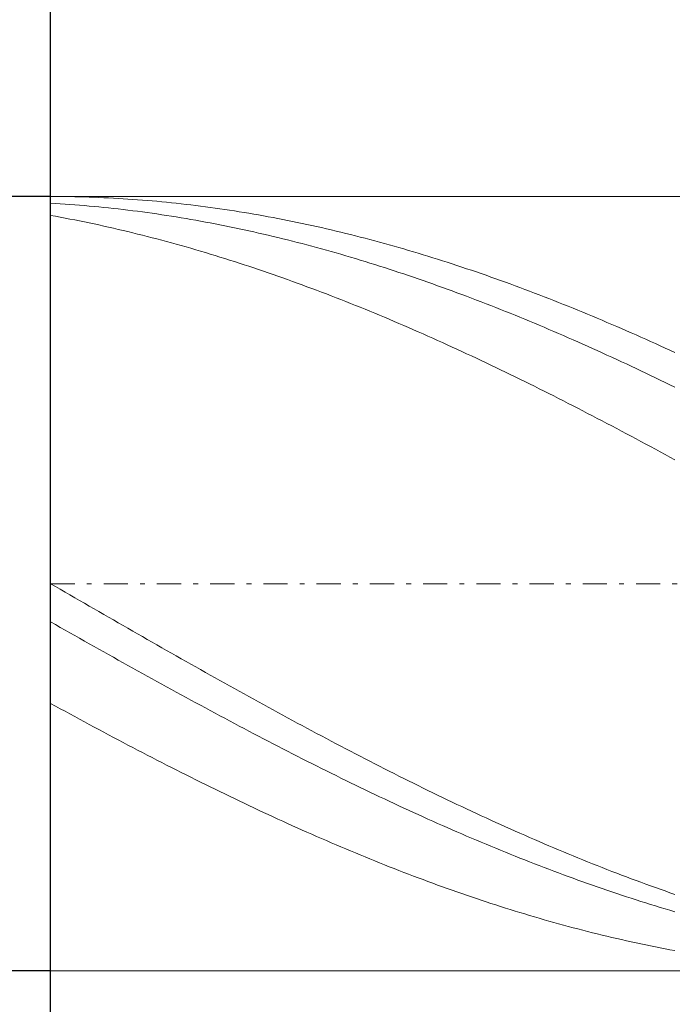
# Model space of a CAD drawing. Units: millimetres. Extents: x -135 to 143, y -100 to 100.
# Drawn here: x -41 to -28, y -2 to 18 of the extents above; entities that cross this region are included whole.
import ezdxf

# ---------------------------------------------------------------- set-up
doc = ezdxf.new("R2010")
doc.units = ezdxf.units.MM
doc.header["$MEASUREMENT"] = 0
doc.linetypes.add('DASHDOT', pattern=[1, 0.5, -0.25, 0, -0.25])
doc.layers.get('0').update_dxf_attribs({"lineweight": 0})
doc.layers.add('Bemassung', color=7, linetype='Continuous', lineweight=0)
doc.layers.add('Geo', color=7, linetype='Continuous', lineweight=0)
doc.styles.get("Standard").update_dxf_attribs({"font": 'Arial'})
doc.dimstyles.new('BEM-ISBE', dxfattribs={"dimtxt": 2.5, "dimasz": 2.5, "dimexe": 1.25, "dimexo": 0.625, "dimtad": 1, "dimdec": 3, "dimzin": 0, "dimdsep": 46, "dimtxsty": 'Standard', "dimblk": 'VDDIM_DEFAULT', "dimcen": 0.09, "dimadec": 3, "dimazin": 0, "dimtol": 1, "dimtm": 1e-09, "dimtfac": 0.5, "dimtdec": 3, "dimtmove": 0, "dimatfit": 3, "dimfxl": 1, "dimtolj": 1, "dimtzin": 0, "dimarcsym": 0})

# ---------------------------------------------------------------- blocks, each defined once
blk = doc.blocks.new('VDDIM_DEFAULT')
at = {"linetype": 'Continuous'}
blk.add_hatch(color=0, dxfattribs=at).paths.add_polyline_path([(0, 0), (-1, -0.1665), (-1, 0.1665)], flags=0)
at = {"color": 0, "linetype": 'Continuous'}
blk.add_lwpolyline([(0, 0), (-1, -0.1665), (-1, 0.1665), (0, 0)], dxfattribs=at)
blk = doc.blocks.new('*D5')
at = {"layer": 'Bemassung', "color": 0, "lineweight": -2}
for p, q in [((-40.677, -13.625), (-40.677, 36.375)), ((1.323, -1.225), (1.323, -13.625)), ((1.323, -11.625), (-40.677, -11.625))]:
    blk.add_line(p, q, dxfattribs=at)
at = {"layer": 'Bemassung', "color": 0}
for p in [(1.323, -1.225), (-40.677, -13.625)]:
    blk.add_point(p, dxfattribs=at)
at = {"layer": 'Bemassung', "color": 0, "lineweight": -2, "xscale": 2.5, "yscale": 2.5, "zscale": 2.5, "rotation": 180}
blk.add_blockref('VDDIM_DEFAULT', (-40.677, -11.625), dxfattribs=at)
at = {"layer": 'Bemassung', "color": 0, "lineweight": -2, "xscale": 2.5, "yscale": 2.5, "zscale": 2.5}
blk.add_blockref('VDDIM_DEFAULT', (1.323, -11.625), dxfattribs=at)
at = {"layer": 'Bemassung', "color": 0, "insert": (-19.677, -10.959), "char_height": 2.5, "attachment_point": 8}
blk.add_mtext('42', dxfattribs=at)
blk = doc.blocks.new('*D6')
at = {"layer": 'Bemassung', "color": 0, "lineweight": -2}
for p, q in [((-40.677, -13.625), (-40.677, 36.375)), ((52.323, 13.375), (52.323, 36.375)), ((52.323, 34.375), (-40.677, 34.375))]:
    blk.add_line(p, q, dxfattribs=at)
at = {"layer": 'Bemassung', "color": 0}
for p in [(52.323, 13.375), (-40.677, -13.625)]:
    blk.add_point(p, dxfattribs=at)
at = {"layer": 'Bemassung', "color": 0, "lineweight": -2, "xscale": 2.5, "yscale": 2.5, "zscale": 2.5, "rotation": 180}
blk.add_blockref('VDDIM_DEFAULT', (-40.677, 34.375), dxfattribs=at)
at = {"layer": 'Bemassung', "color": 0, "lineweight": -2, "xscale": 2.5, "yscale": 2.5, "zscale": 2.5}
blk.add_blockref('VDDIM_DEFAULT', (52.323, 34.375), dxfattribs=at)
at = {"layer": 'Bemassung', "color": 0, "insert": (5.823, 35.041), "char_height": 2.5, "attachment_point": 8}
blk.add_mtext('93', dxfattribs=at)
blk = doc.blocks.new('*D8')
at = {"layer": 'Bemassung', "color": 0, "lineweight": -2}
for p, q in [((-40.677, 14.375), (-40.677, 23.862)), ((11.323, 13.975), (11.323, 23.862)), ((-40.677, 21.862), (11.323, 21.862))]:
    blk.add_line(p, q, dxfattribs=at)
at = {"layer": 'Bemassung', "color": 0}
for p in [(-40.677, 14.375), (11.323, 13.975)]:
    blk.add_point(p, dxfattribs=at)
at = {"layer": 'Bemassung', "color": 0, "lineweight": -2, "xscale": 2.5, "yscale": 2.5, "zscale": 2.5, "rotation": 180}
blk.add_blockref('VDDIM_DEFAULT', (-40.677, 21.862), dxfattribs=at)
at = {"layer": 'Bemassung', "color": 0, "lineweight": -2, "xscale": 2.5, "yscale": 2.5, "zscale": 2.5}
blk.add_blockref('VDDIM_DEFAULT', (11.323, 21.862), dxfattribs=at)
at = {"layer": 'Bemassung', "color": 0, "insert": (-14.677, 22.529), "char_height": 2.5, "attachment_point": 8}
blk.add_mtext('52', dxfattribs=at)
blk = doc.blocks.new('*D3')
at = {"layer": 'Bemassung', "color": 0, "lineweight": -2}
for p, q in [((-40.677, 14.375), (-52.677, 14.375)), ((-50.677, -1.625), (-50.677, 14.375)), ((-40.677, -1.625), (-52.677, -1.625))]:
    blk.add_line(p, q, dxfattribs=at)
at = {"layer": 'Bemassung', "color": 0}
for p in [(-40.677, 14.375), (-40.677, -1.625)]:
    blk.add_point(p, dxfattribs=at)
at = {"layer": 'Bemassung', "color": 0, "lineweight": -2, "xscale": 2.5, "yscale": 2.5, "zscale": 2.5}
for p, rotation in [((-50.677, 14.375), 90), ((-50.677, -1.625), 270)]:
    blk.add_blockref('VDDIM_DEFAULT', p, dxfattribs=dict(at, rotation=rotation))
at = {"layer": 'Bemassung', "color": 0, "insert": (-51.344, 6.375), "char_height": 2.5, "attachment_point": 8, "rotation": 90}
blk.add_mtext('Ø16', dxfattribs=at)

msp = doc.modelspace()

# ---------------------------------------------------------------- linework, layer by layer
at = {"layer": 'Geo'}
for p, q in [((-40.6769, 6.3747), (-40.6769, 14.3747)), ((-40.6769, 14.3747), (1.3231, 14.3747)), ((-40.6769, 14.3747), (-40.5769, 14.3745)), ((-40.6769, 14.3747), (-40.6769, -1.6253)), ((-40.5769, 14.3745), (-40.4769, 14.3738)), ((-40.4769, 14.3738), (-40.3769, 14.3728)), ((-40.3769, 14.3728), (-40.2769, 14.3713)), ((-40.2769, 14.3713), (-40.1769, 14.3695)), ((-40.1769, 14.3695), (-40.0769, 14.3672)), ((-40.0769, 14.3672), (-39.9769, 14.3645)), ((-39.9769, 14.3645), (-39.8769, 14.3613)), ((-39.8769, 14.3613), (-39.7769, 14.3578)), ((-39.7769, 14.3578), (-39.6769, 14.3539)), ((-39.6769, 14.3539), (-39.5769, 14.3495)), ((-39.5769, 14.3495), (-39.4769, 14.3447)), ((-39.4769, 14.3447), (-39.3769, 14.3395)), ((-39.3769, 14.3395), (-39.2769, 14.3339)), ((-39.2769, 14.3339), (-39.1769, 14.3278)), ((-39.1769, 14.3278), (-39.0769, 14.3214)), ((-39.0769, 14.3214), (-38.9769, 14.3145)), ((-38.9769, 14.3145), (-38.8769, 14.3073)), ((-38.8769, 14.3073), (-38.7769, 14.2996)), ((-38.7769, 14.2996), (-38.6769, 14.2915)), ((-38.6769, 14.2915), (-38.5769, 14.283)), ((-38.5769, 14.283), (-38.4769, 14.2741)), ((-38.4769, 14.2741), (-38.3769, 14.2647)), ((-38.3769, 14.2647), (-38.2769, 14.255)), ((-38.2769, 14.255), (-38.1769, 14.2448)), ((-38.1769, 14.2448), (-38.0769, 14.2343)), ((-40.6769, 14.2358), (-40.5769, 14.2299)), ((-40.5769, 14.2299), (-40.4769, 14.2236)), ((-40.4769, 14.2236), (-40.3769, 14.2169)), ((-40.3769, 14.2169), (-40.2769, 14.2097)), ((-40.2769, 14.2097), (-40.1769, 14.2022)), ((-40.1769, 14.2022), (-40.0769, 14.1943)), ((-40.0769, 14.1943), (-39.9769, 14.1859)), ((-39.9769, 14.1859), (-39.8769, 14.1772)), ((-39.8769, 14.1772), (-39.7769, 14.168)), ((-39.7769, 14.168), (-39.6769, 14.1585)), ((-39.6769, 14.1585), (-39.5769, 14.1485)), ((-39.5769, 14.1485), (-39.4769, 14.1382)), ((-39.4769, 14.1382), (-39.3769, 14.1274)), ((-39.3769, 14.1274), (-39.2769, 14.1162)), ((-39.2769, 14.1162), (-39.1769, 14.1046)), ((-39.1769, 14.1046), (-39.0769, 14.0926)), ((-39.0769, 14.0926), (-38.9769, 14.0803)), ((-38.9769, 14.0803), (-38.8769, 14.0675)), ((-38.8769, 14.0675), (-38.7769, 14.0543)), ((-38.7769, 14.0543), (-38.6769, 14.0407)), ((-38.6769, 14.0407), (-38.5769, 14.0267)), ((-38.0769, 14.2343), (-37.9769, 14.2233)), ((-37.9769, 14.2233), (-37.8769, 14.2119)), ((-37.8769, 14.2119), (-37.7769, 14.2001)), ((-37.7769, 14.2001), (-37.6769, 14.1879)), ((-37.6769, 14.1879), (-37.5769, 14.1753)), ((-37.5769, 14.1753), (-37.4769, 14.1623)), ((-37.4769, 14.1623), (-37.3769, 14.1489)), ((-37.3769, 14.1489), (-37.2769, 14.135)), ((-37.2769, 14.135), (-37.1769, 14.1208)), ((-37.1769, 14.1208), (-37.0769, 14.1062)), ((-37.0769, 14.1062), (-36.9769, 14.0912)), ((-36.9769, 14.0912), (-36.8769, 14.0757)), ((-36.8769, 14.0757), (-36.7769, 14.0599)), ((-36.7769, 14.0599), (-36.6769, 14.0436)), ((-36.6769, 14.0436), (-36.5769, 14.027)), ((-40.6769, 13.9831), (-40.5769, 13.9651)), ((-40.5769, 13.9651), (-40.4769, 13.9467)), ((-40.4769, 13.9467), (-40.3769, 13.9278)), ((-40.3769, 13.9278), (-40.2769, 13.9086)), ((-40.2769, 13.9086), (-40.1769, 13.889)), ((-40.1769, 13.889), (-40.0769, 13.869)), ((-40.0769, 13.869), (-39.9769, 13.8486)), ((-39.9769, 13.8486), (-39.8769, 13.8278)), ((-38.5769, 14.0267), (-38.4769, 14.0123)), ((-38.4769, 14.0123), (-38.3769, 13.9975)), ((-38.3769, 13.9975), (-38.2769, 13.9824)), ((-38.2769, 13.9824), (-38.1769, 13.9668)), ((-38.1769, 13.9668), (-38.0769, 13.9508)), ((-38.0769, 13.9508), (-37.9769, 13.9344)), ((-37.9769, 13.9344), (-37.8769, 13.9177)), ((-37.8769, 13.9177), (-37.7769, 13.9005)), ((-37.7769, 13.9005), (-37.6769, 13.883)), ((-37.6769, 13.883), (-37.5769, 13.8651)), ((-37.5769, 13.8651), (-37.4769, 13.8467)), ((-37.4769, 13.8467), (-37.3769, 13.828)), ((-36.5769, 14.027), (-36.4769, 14.01)), ((-36.4769, 14.01), (-36.3769, 13.9925)), ((-36.3769, 13.9925), (-36.2769, 13.9747)), ((-36.2769, 13.9747), (-36.1769, 13.9565)), ((-36.1769, 13.9565), (-36.0769, 13.9379)), ((-36.0769, 13.9379), (-35.9769, 13.9189)), ((-35.9769, 13.9189), (-35.8769, 13.8995)), ((-35.8769, 13.8995), (-35.7769, 13.8797)), ((-35.7769, 13.8797), (-35.6769, 13.8595)), ((-35.6769, 13.8595), (-35.5769, 13.8389)), ((-35.5769, 13.8389), (-35.4769, 13.8179)), ((-39.8769, 13.8278), (-39.7769, 13.8066)), ((-39.7769, 13.8066), (-39.6769, 13.7851)), ((-39.6769, 13.7851), (-39.5769, 13.7631)), ((-39.5769, 13.7631), (-39.4769, 13.7408)), ((-39.4769, 13.7408), (-39.3769, 13.7181)), ((-39.3769, 13.7181), (-39.2769, 13.695)), ((-39.2769, 13.695), (-39.1769, 13.6715)), ((-39.1769, 13.6715), (-39.0769, 13.6476)), ((-39.0769, 13.6476), (-38.9769, 13.6234)), ((-37.3769, 13.828), (-37.2769, 13.8089)), ((-37.2769, 13.8089), (-37.1769, 13.7894)), ((-37.1769, 13.7894), (-37.0769, 13.7695)), ((-37.0769, 13.7695), (-36.9769, 13.7493)), ((-36.9769, 13.7493), (-36.8769, 13.7286)), ((-36.8769, 13.7286), (-36.7769, 13.7076)), ((-36.7769, 13.7076), (-36.6769, 13.6862)), ((-36.6769, 13.6862), (-36.5769, 13.6644)), ((-36.5769, 13.6644), (-36.4769, 13.6422)), ((-36.4769, 13.6422), (-36.3769, 13.6197)), ((-35.4769, 13.8179), (-35.3769, 13.7966)), ((-35.3769, 13.7966), (-35.2769, 13.7748)), ((-35.2769, 13.7748), (-35.1769, 13.7527)), ((-35.1769, 13.7527), (-35.0769, 13.7302)), ((-35.0769, 13.7302), (-34.9769, 13.7073)), ((-34.9769, 13.7073), (-34.8769, 13.684)), ((-34.8769, 13.684), (-34.7769, 13.6604)), ((-34.7769, 13.6604), (-34.6769, 13.6363)), ((-34.6769, 13.6363), (-34.5769, 13.6119)), ((-38.9769, 13.6234), (-38.8769, 13.5988)), ((-38.8769, 13.5988), (-38.7769, 13.5738)), ((-38.7769, 13.5738), (-38.6769, 13.5484)), ((-38.6769, 13.5484), (-38.5769, 13.5227)), ((-38.5769, 13.5227), (-38.4769, 13.4966)), ((-38.4769, 13.4966), (-38.3769, 13.4701)), ((-38.3769, 13.4701), (-38.2769, 13.4432)), ((-38.2769, 13.4432), (-38.1769, 13.416)), ((-36.3769, 13.6197), (-36.2769, 13.5968)), ((-36.2769, 13.5968), (-36.1769, 13.5735)), ((-36.1769, 13.5735), (-36.0769, 13.5498)), ((-36.0769, 13.5498), (-35.9769, 13.5257)), ((-35.9769, 13.5257), (-35.8769, 13.5013)), ((-35.8769, 13.5013), (-35.7769, 13.4765)), ((-35.7769, 13.4765), (-35.6769, 13.4513)), ((-35.6769, 13.4513), (-35.5769, 13.4258)), ((-35.5769, 13.4258), (-35.4769, 13.3999)), ((-34.5769, 13.6119), (-34.4769, 13.5871)), ((-34.4769, 13.5871), (-34.3769, 13.5619)), ((-34.3769, 13.5619), (-34.2769, 13.5364)), ((-34.2769, 13.5364), (-34.1769, 13.5105)), ((-34.1769, 13.5105), (-34.0769, 13.4842)), ((-34.0769, 13.4842), (-33.9769, 13.4575)), ((-33.9769, 13.4575), (-33.8769, 13.4305)), ((-33.8769, 13.4305), (-33.7769, 13.4031)), ((-38.1769, 13.416), (-38.0769, 13.3884)), ((-38.0769, 13.3884), (-37.9769, 13.3605)), ((-37.9769, 13.3605), (-37.8769, 13.3322)), ((-37.8769, 13.3322), (-37.7769, 13.3035)), ((-37.7769, 13.3035), (-37.6769, 13.2744)), ((-37.6769, 13.2744), (-37.5769, 13.245)), ((-37.5769, 13.245), (-37.4769, 13.2153)), ((-35.4769, 13.3999), (-35.3769, 13.3736)), ((-35.3769, 13.3736), (-35.2769, 13.347)), ((-35.2769, 13.347), (-35.1769, 13.32)), ((-35.1769, 13.32), (-35.0769, 13.2927)), ((-35.0769, 13.2927), (-34.9769, 13.2649)), ((-34.9769, 13.2649), (-34.8769, 13.2369)), ((-34.8769, 13.2369), (-34.7769, 13.2084)), ((-33.7769, 13.4031), (-33.6769, 13.3754)), ((-33.6769, 13.3754), (-33.5769, 13.3472)), ((-33.5769, 13.3472), (-33.4769, 13.3188)), ((-33.4769, 13.3188), (-33.3769, 13.2899)), ((-33.3769, 13.2899), (-33.2769, 13.2607)), ((-33.2769, 13.2607), (-33.1769, 13.2311)), ((-33.1769, 13.2311), (-33.0769, 13.2012)), ((-37.4769, 13.2153), (-37.3769, 13.1852)), ((-37.3769, 13.1852), (-37.2769, 13.1547)), ((-37.2769, 13.1547), (-37.1769, 13.1239)), ((-37.1769, 13.1239), (-37.0769, 13.0927)), ((-37.0769, 13.0927), (-36.9769, 13.0612)), ((-36.9769, 13.0612), (-36.8769, 13.0293)), ((-36.8769, 13.0293), (-36.7769, 12.9971)), ((-34.7769, 13.2084), (-34.6769, 13.1796)), ((-34.6769, 13.1796), (-34.5769, 13.1505)), ((-34.5769, 13.1505), (-34.4769, 13.121)), ((-34.4769, 13.121), (-34.3769, 13.0912)), ((-34.3769, 13.0912), (-34.2769, 13.061)), ((-34.2769, 13.061), (-34.1769, 13.0304)), ((-34.1769, 13.0304), (-34.0769, 12.9995)), ((-33.0769, 13.2012), (-32.9769, 13.1709)), ((-32.9769, 13.1709), (-32.8769, 13.1403)), ((-32.8769, 13.1403), (-32.7769, 13.1093)), ((-32.7769, 13.1093), (-32.6769, 13.078)), ((-32.6769, 13.078), (-32.5769, 13.0463)), ((-32.5769, 13.0463), (-32.4769, 13.0142)), ((-36.7769, 12.9971), (-36.6769, 12.9645)), ((-36.6769, 12.9645), (-36.5769, 12.9316)), ((-36.5769, 12.9316), (-36.4769, 12.8984)), ((-36.4769, 12.8984), (-36.3769, 12.8648)), ((-36.3769, 12.8648), (-36.2769, 12.8309)), ((-36.2769, 12.8309), (-36.1769, 12.7966)), ((-34.0769, 12.9995), (-33.9769, 12.9683)), ((-33.9769, 12.9683), (-33.8769, 12.9367)), ((-33.8769, 12.9367), (-33.7769, 12.9048)), ((-33.7769, 12.9048), (-33.6769, 12.8725)), ((-33.6769, 12.8725), (-33.5769, 12.8399)), ((-33.5769, 12.8399), (-33.4769, 12.807)), ((-32.4769, 13.0142), (-32.3769, 12.9819)), ((-32.3769, 12.9819), (-32.2769, 12.9491)), ((-32.2769, 12.9491), (-32.1769, 12.9161)), ((-32.1769, 12.9161), (-32.0769, 12.8827)), ((-32.0769, 12.8827), (-31.9769, 12.8489)), ((-31.9769, 12.8489), (-31.8769, 12.8148)), ((-31.8769, 12.8148), (-31.7769, 12.7804)), ((-36.1769, 12.7966), (-36.0769, 12.762)), ((-36.0769, 12.762), (-35.9769, 12.7271)), ((-35.9769, 12.7271), (-35.8769, 12.6918)), ((-35.8769, 12.6918), (-35.7769, 12.6562)), ((-35.7769, 12.6562), (-35.6769, 12.6203)), ((-35.6769, 12.6203), (-35.5769, 12.5841)), ((-33.4769, 12.807), (-33.3769, 12.7737)), ((-33.3769, 12.7737), (-33.2769, 12.7401)), ((-33.2769, 12.7401), (-33.1769, 12.7062)), ((-33.1769, 12.7062), (-33.0769, 12.6719)), ((-33.0769, 12.6719), (-32.9769, 12.6373)), ((-32.9769, 12.6373), (-32.8769, 12.6024)), ((-31.7769, 12.7804), (-31.6769, 12.7457)), ((-31.6769, 12.7457), (-31.5769, 12.7106)), ((-31.5769, 12.7106), (-31.4769, 12.6752)), ((-31.4769, 12.6752), (-31.3769, 12.6394)), ((-31.3769, 12.6394), (-31.2769, 12.6034)), ((-35.5769, 12.5841), (-35.4769, 12.5475)), ((-35.4769, 12.5475), (-35.3769, 12.5106)), ((-35.3769, 12.5106), (-35.2769, 12.4734)), ((-35.2769, 12.4734), (-35.1769, 12.4359)), ((-35.1769, 12.4359), (-35.0769, 12.3981)), ((-32.8769, 12.6024), (-32.7769, 12.5671)), ((-32.7769, 12.5671), (-32.6769, 12.5316)), ((-32.6769, 12.5316), (-32.5769, 12.4957)), ((-32.5769, 12.4957), (-32.4769, 12.4595)), ((-32.4769, 12.4595), (-32.3769, 12.4229)), ((-32.3769, 12.4229), (-32.2769, 12.3861)), ((-31.2769, 12.6034), (-31.1769, 12.567)), ((-31.1769, 12.567), (-31.0769, 12.5303)), ((-31.0769, 12.5303), (-30.9769, 12.4932)), ((-30.9769, 12.4932), (-30.8769, 12.4559)), ((-30.8769, 12.4559), (-30.7769, 12.4182)), ((-30.7769, 12.4182), (-30.6769, 12.3802)), ((-35.0769, 12.3981), (-34.9769, 12.3599)), ((-34.9769, 12.3599), (-34.8769, 12.3214)), ((-34.8769, 12.3214), (-34.7769, 12.2827)), ((-34.7769, 12.2827), (-34.6769, 12.2436)), ((-34.6769, 12.2436), (-34.5769, 12.2042)), ((-32.2769, 12.3861), (-32.1769, 12.3489)), ((-32.1769, 12.3489), (-32.0769, 12.3115)), ((-32.0769, 12.3115), (-31.9769, 12.2737)), ((-31.9769, 12.2737), (-31.8769, 12.2356)), ((-31.8769, 12.2356), (-31.7769, 12.1972)), ((-30.6769, 12.3802), (-30.5769, 12.3419)), ((-30.5769, 12.3419), (-30.4769, 12.3033)), ((-30.4769, 12.3033), (-30.3769, 12.2644)), ((-30.3769, 12.2644), (-30.2769, 12.2252)), ((-30.2769, 12.2252), (-30.1769, 12.1856)), ((-34.5769, 12.2042), (-34.4769, 12.1645)), ((-34.4769, 12.1645), (-34.3769, 12.1245)), ((-34.3769, 12.1245), (-34.2769, 12.0842)), ((-34.2769, 12.0842), (-34.1769, 12.0436)), ((-34.1769, 12.0436), (-34.0769, 12.0027)), ((-34.0769, 12.0027), (-33.9769, 11.9616)), ((-31.7769, 12.1972), (-31.6769, 12.1585)), ((-31.6769, 12.1585), (-31.5769, 12.1196)), ((-31.5769, 12.1196), (-31.4769, 12.0803)), ((-31.4769, 12.0803), (-31.3769, 12.0407)), ((-31.3769, 12.0407), (-31.2769, 12.0008)), ((-30.1769, 12.1856), (-30.0769, 12.1458)), ((-30.0769, 12.1458), (-29.9769, 12.1057)), ((-29.9769, 12.1057), (-29.8769, 12.0652)), ((-29.8769, 12.0652), (-29.7769, 12.0245)), ((-29.7769, 12.0245), (-29.6769, 11.9835)), ((-33.9769, 11.9616), (-33.8769, 11.9201)), ((-33.8769, 11.9201), (-33.7769, 11.8783)), ((-33.7769, 11.8783), (-33.6769, 11.8363)), ((-33.6769, 11.8363), (-33.5769, 11.794)), ((-31.2769, 12.0008), (-31.1769, 11.9606)), ((-31.1769, 11.9606), (-31.0769, 11.9202)), ((-31.0769, 11.9202), (-30.9769, 11.8794)), ((-30.9769, 11.8794), (-30.8769, 11.8384)), ((-30.8769, 11.8384), (-30.7769, 11.797)), ((-29.6769, 11.9835), (-29.5769, 11.9422)), ((-29.5769, 11.9422), (-29.4769, 11.9006)), ((-29.4769, 11.9006), (-29.3769, 11.8587)), ((-29.3769, 11.8587), (-29.2769, 11.8165)), ((-29.2769, 11.8165), (-29.1769, 11.774)), ((-33.5769, 11.794), (-33.4769, 11.7514)), ((-33.4769, 11.7514), (-33.3769, 11.7085)), ((-33.3769, 11.7085), (-33.2769, 11.6653)), ((-33.2769, 11.6653), (-33.1769, 11.6219)), ((-33.1769, 11.6219), (-33.0769, 11.5781)), ((-30.7769, 11.797), (-30.6769, 11.7554)), ((-30.6769, 11.7554), (-30.5769, 11.7135)), ((-30.5769, 11.7135), (-30.4769, 11.6714)), ((-30.4769, 11.6714), (-30.3769, 11.6289)), ((-30.3769, 11.6289), (-30.2769, 11.5862)), ((-29.1769, 11.774), (-29.0769, 11.7313)), ((-29.0769, 11.7313), (-28.9769, 11.6883)), ((-28.9769, 11.6883), (-28.8769, 11.645)), ((-28.8769, 11.645), (-28.7769, 11.6014)), ((-28.7769, 11.6014), (-28.6769, 11.5575)), ((-33.0769, 11.5781), (-32.9769, 11.5341)), ((-32.9769, 11.5341), (-32.8769, 11.4899)), ((-32.8769, 11.4899), (-32.7769, 11.4454)), ((-32.7769, 11.4454), (-32.6769, 11.4006)), ((-32.6769, 11.4006), (-32.5769, 11.3555)), ((-30.2769, 11.5862), (-30.1769, 11.5432)), ((-30.1769, 11.5432), (-30.0769, 11.5)), ((-30.0769, 11.5), (-29.9769, 11.4564)), ((-29.9769, 11.4564), (-29.8769, 11.4127)), ((-29.8769, 11.4127), (-29.7769, 11.3686)), ((-28.6769, 11.5575), (-28.5769, 11.5134)), ((-28.5769, 11.5134), (-28.4769, 11.4691)), ((-28.4769, 11.4691), (-28.3769, 11.4244)), ((-28.3769, 11.4244), (-28.2769, 11.3795)), ((-32.5769, 11.3555), (-32.4769, 11.3102)), ((-32.4769, 11.3102), (-32.3769, 11.2647)), ((-32.3769, 11.2647), (-32.2769, 11.2188)), ((-32.2769, 11.2188), (-32.1769, 11.1728)), ((-29.7769, 11.3686), (-29.6769, 11.3243)), ((-29.6769, 11.3243), (-29.5769, 11.2797)), ((-29.5769, 11.2797), (-29.4769, 11.2349)), ((-29.4769, 11.2349), (-29.3769, 11.1898)), ((-29.3769, 11.1898), (-29.2769, 11.1445)), ((-28.2769, 11.3795), (-28.1769, 11.3343)), ((-28.1769, 11.3343), (-28.0769, 11.2889)), ((-28.0769, 11.2889), (-27.9769, 11.2432)), ((-27.9769, 11.2432), (-27.8769, 11.1973)), ((-27.8769, 11.1973), (-27.7769, 11.1511)), ((-32.1769, 11.1728), (-32.0769, 11.1264)), ((-32.0769, 11.1264), (-31.9769, 11.0799)), ((-31.9769, 11.0799), (-31.8769, 11.0331)), ((-31.8769, 11.0331), (-31.7769, 10.986)), ((-31.7769, 10.986), (-31.6769, 10.9387)), ((-29.2769, 11.1445), (-29.1769, 11.0989)), ((-29.1769, 11.0989), (-29.0769, 11.0531)), ((-29.0769, 11.0531), (-28.9769, 11.007)), ((-28.9769, 11.007), (-28.8769, 10.9607)), ((-31.6769, 10.9387), (-31.5769, 10.8912)), ((-31.5769, 10.8912), (-31.4769, 10.8434)), ((-31.4769, 10.8434), (-31.3769, 10.7954)), ((-31.3769, 10.7954), (-31.2769, 10.7472)), ((-28.8769, 10.9607), (-28.7769, 10.9142)), ((-28.7769, 10.9142), (-28.6769, 10.8674)), ((-28.6769, 10.8674), (-28.5769, 10.8204)), ((-28.5769, 10.8204), (-28.4769, 10.7731)), ((-31.2769, 10.7472), (-31.1769, 10.6987)), ((-31.1769, 10.6987), (-31.0769, 10.65)), ((-31.0769, 10.65), (-30.9769, 10.6011)), ((-30.9769, 10.6011), (-30.8769, 10.552)), ((-28.4769, 10.7731), (-28.3769, 10.7257)), ((-28.3769, 10.7257), (-28.2769, 10.678)), ((-28.2769, 10.678), (-28.1769, 10.63)), ((-28.1769, 10.63), (-28.0769, 10.5819)), ((-28.0769, 10.5819), (-27.9769, 10.5335)), ((-30.8769, 10.552), (-30.7769, 10.5026)), ((-30.7769, 10.5026), (-30.6769, 10.4531)), ((-30.6769, 10.4531), (-30.5769, 10.4033)), ((-30.5769, 10.4033), (-30.4769, 10.3533)), ((-27.9769, 10.5335), (-27.8769, 10.4849)), ((-27.8769, 10.4849), (-27.7769, 10.4361)), ((-30.4769, 10.3533), (-30.3769, 10.3031)), ((-30.3769, 10.3031), (-30.2769, 10.2527)), ((-30.2769, 10.2527), (-30.1769, 10.2021)), ((-30.1769, 10.2021), (-30.0769, 10.1513)), ((-30.0769, 10.1513), (-29.9769, 10.1003)), ((-29.9769, 10.1003), (-29.8769, 10.0491)), ((-29.8769, 10.0491), (-29.7769, 9.9977)), ((-29.7769, 9.9977), (-29.6769, 9.9462)), ((-29.6769, 9.9462), (-29.5769, 9.8944)), ((-29.5769, 9.8944), (-29.4769, 9.8425)), ((-29.4769, 9.8425), (-29.3769, 9.7904)), ((-29.3769, 9.7904), (-29.2769, 9.7381)), ((-29.2769, 9.7381), (-29.1769, 9.6856)), ((-29.1769, 9.6856), (-29.0769, 9.633)), ((-29.0769, 9.633), (-28.9769, 9.5801)), ((-28.9769, 9.5801), (-28.8769, 9.5272)), ((-28.8769, 9.5272), (-28.7769, 9.474)), ((-28.7769, 9.474), (-28.6769, 9.4207)), ((-28.6769, 9.4207), (-28.5769, 9.3672)), ((-28.5769, 9.3672), (-28.4769, 9.3136)), ((-28.4769, 9.3136), (-28.3769, 9.2598)), ((-28.3769, 9.2598), (-28.2769, 9.2059)), ((-28.2769, 9.2059), (-28.1769, 9.1519)), ((-28.1769, 9.1519), (-28.0769, 9.0976)), ((-28.0769, 9.0976), (-27.9769, 9.0433)), ((-27.9769, 9.0433), (-27.8769, 8.9888)), ((-27.8769, 8.9888), (-27.7769, 8.9341)), ((-40.6769, 6.3747), (-40.5769, 6.3169)), ((-40.6769, 6.3747), (-40.6769, -1.6253)), ((-40.5769, 6.3169), (-40.4769, 6.2592)), ((-40.4769, 6.2592), (-40.3769, 6.2015)), ((-40.3769, 6.2015), (-40.2769, 6.1438)), ((-40.2769, 6.1438), (-40.1769, 6.0861)), ((-40.1769, 6.0861), (-40.0769, 6.0284)), ((-40.0769, 6.0284), (-39.9769, 5.9707)), ((-39.9769, 5.9707), (-39.8769, 5.9131)), ((-39.8769, 5.9131), (-39.7769, 5.8554)), ((-39.7769, 5.8554), (-39.6769, 5.7978)), ((-39.6769, 5.7978), (-39.5769, 5.7403)), ((-39.5769, 5.7403), (-39.4769, 5.6827)), ((-40.6769, 5.5868), (-40.5769, 5.5301)), ((-40.5769, 5.5301), (-40.4769, 5.4734)), ((-39.4769, 5.6827), (-39.3769, 5.6252)), ((-39.3769, 5.6252), (-39.2769, 5.5678)), ((-39.2769, 5.5678), (-39.1769, 5.5103)), ((-39.1769, 5.5103), (-39.0769, 5.453)), ((-40.4769, 5.4734), (-40.3769, 5.4168)), ((-40.3769, 5.4168), (-40.2769, 5.3603)), ((-40.2769, 5.3603), (-40.1769, 5.3037)), ((-40.1769, 5.3037), (-40.0769, 5.2473)), ((-39.0769, 5.453), (-38.9769, 5.3956)), ((-38.9769, 5.3956), (-38.8769, 5.3384)), ((-38.8769, 5.3384), (-38.7769, 5.2811)), ((-40.0769, 5.2473), (-39.9769, 5.1909)), ((-39.9769, 5.1909), (-39.8769, 5.1345)), ((-39.8769, 5.1345), (-39.7769, 5.0783)), ((-38.7769, 5.2811), (-38.6769, 5.224)), ((-38.6769, 5.224), (-38.5769, 5.1669)), ((-38.5769, 5.1669), (-38.4769, 5.1098)), ((-38.4769, 5.1098), (-38.3769, 5.0529)), ((-39.7769, 5.0783), (-39.6769, 5.022)), ((-39.6769, 5.022), (-39.5769, 4.9659)), ((-39.5769, 4.9659), (-39.4769, 4.9098)), ((-39.4769, 4.9098), (-39.3769, 4.8539)), ((-38.3769, 5.0529), (-38.2769, 4.996)), ((-38.2769, 4.996), (-38.1769, 4.9391)), ((-38.1769, 4.9391), (-38.0769, 4.8824)), ((-38.0769, 4.8824), (-37.9769, 4.8257)), ((-39.3769, 4.8539), (-39.2769, 4.7979)), ((-39.2769, 4.7979), (-39.1769, 4.7421)), ((-39.1769, 4.7421), (-39.0769, 4.6864)), ((-39.0769, 4.6864), (-38.9769, 4.6307)), ((-37.9769, 4.8257), (-37.8769, 4.7691)), ((-37.8769, 4.7691), (-37.7769, 4.7126)), ((-37.7769, 4.7126), (-37.6769, 4.6561)), ((-38.9769, 4.6307), (-38.8769, 4.5752)), ((-38.8769, 4.5752), (-38.7769, 4.5197)), ((-38.7769, 4.5197), (-38.6769, 4.4643)), ((-37.6769, 4.6561), (-37.5769, 4.5998)), ((-37.5769, 4.5998), (-37.4769, 4.5435)), ((-37.4769, 4.5435), (-37.3769, 4.4874)), ((-37.3769, 4.4874), (-37.2769, 4.4313)), ((-38.6769, 4.4643), (-38.5769, 4.409)), ((-38.5769, 4.409), (-38.4769, 4.3539)), ((-38.4769, 4.3539), (-38.3769, 4.2988)), ((-38.3769, 4.2988), (-38.2769, 4.2438)), ((-37.2769, 4.4313), (-37.1769, 4.3754)), ((-37.1769, 4.3754), (-37.0769, 4.3195)), ((-37.0769, 4.3195), (-36.9769, 4.2638)), ((-38.2769, 4.2438), (-38.1769, 4.189)), ((-38.1769, 4.189), (-38.0769, 4.1343)), ((-38.0769, 4.1343), (-37.9769, 4.0796)), ((-37.9769, 4.0796), (-37.8769, 4.0251)), ((-36.9769, 4.2638), (-36.8769, 4.2081)), ((-36.8769, 4.2081), (-36.7769, 4.1526)), ((-36.7769, 4.1526), (-36.6769, 4.0972)), ((-36.6769, 4.0972), (-36.5769, 4.0419)), ((-40.6769, 3.9025), (-40.5769, 3.8477)), ((-37.8769, 4.0251), (-37.7769, 3.9708)), ((-37.7769, 3.9708), (-37.6769, 3.9165)), ((-37.6769, 3.9165), (-37.5769, 3.8624)), ((-36.5769, 4.0419), (-36.4769, 3.9868)), ((-36.4769, 3.9868), (-36.3769, 3.9317)), ((-36.3769, 3.9317), (-36.2769, 3.8768)), ((-36.2769, 3.8768), (-36.1769, 3.822)), ((-40.5769, 3.8477), (-40.4769, 3.793)), ((-40.4769, 3.793), (-40.3769, 3.7384)), ((-40.3769, 3.7384), (-40.2769, 3.684)), ((-40.2769, 3.684), (-40.1769, 3.6297)), ((-37.5769, 3.8624), (-37.4769, 3.8084)), ((-37.4769, 3.8084), (-37.3769, 3.7545)), ((-37.3769, 3.7545), (-37.2769, 3.7008)), ((-37.2769, 3.7008), (-37.1769, 3.6472)), ((-36.1769, 3.822), (-36.0769, 3.7674)), ((-36.0769, 3.7674), (-35.9769, 3.7129)), ((-35.9769, 3.7129), (-35.8769, 3.6585)), ((-40.1769, 3.6297), (-40.0769, 3.5755)), ((-40.0769, 3.5755), (-39.9769, 3.5215)), ((-39.9769, 3.5215), (-39.8769, 3.4676)), ((-39.8769, 3.4676), (-39.7769, 3.4139)), ((-37.1769, 3.6472), (-37.0769, 3.5938)), ((-37.0769, 3.5938), (-36.9769, 3.5405)), ((-36.9769, 3.5405), (-36.8769, 3.4874)), ((-36.8769, 3.4874), (-36.7769, 3.4344)), ((-35.8769, 3.6585), (-35.7769, 3.6043)), ((-35.7769, 3.6043), (-35.6769, 3.5502)), ((-35.6769, 3.5502), (-35.5769, 3.4962)), ((-35.5769, 3.4962), (-35.4769, 3.4424)), ((-39.7769, 3.4139), (-39.6769, 3.3604)), ((-39.6769, 3.3604), (-39.5769, 3.307)), ((-39.5769, 3.307), (-39.4769, 3.2537)), ((-36.7769, 3.4344), (-36.6769, 3.3815)), ((-36.6769, 3.3815), (-36.5769, 3.3288)), ((-36.5769, 3.3288), (-36.4769, 3.2763)), ((-36.4769, 3.2763), (-36.3769, 3.2239)), ((-35.4769, 3.4424), (-35.3769, 3.3888)), ((-35.3769, 3.3888), (-35.2769, 3.3353)), ((-35.2769, 3.3353), (-35.1769, 3.282)), ((-35.1769, 3.282), (-35.0769, 3.2288)), ((-39.4769, 3.2537), (-39.3769, 3.2006)), ((-39.3769, 3.2006), (-39.2769, 3.1477)), ((-39.2769, 3.1477), (-39.1769, 3.095)), ((-39.1769, 3.095), (-39.0769, 3.0424)), ((-36.3769, 3.2239), (-36.2769, 3.1717)), ((-36.2769, 3.1717), (-36.1769, 3.1197)), ((-36.1769, 3.1197), (-36.0769, 3.0678)), ((-36.0769, 3.0678), (-35.9769, 3.0161)), ((-35.0769, 3.2288), (-34.9769, 3.1758)), ((-34.9769, 3.1758), (-34.8769, 3.123)), ((-34.8769, 3.123), (-34.7769, 3.0703)), ((-34.7769, 3.0703), (-34.6769, 3.0178)), ((-39.0769, 3.0424), (-38.9769, 2.99)), ((-38.9769, 2.99), (-38.8769, 2.9378)), ((-38.8769, 2.9378), (-38.7769, 2.8857)), ((-38.7769, 2.8857), (-38.6769, 2.8339)), ((-35.9769, 3.0161), (-35.8769, 2.9646)), ((-35.8769, 2.9646), (-35.7769, 2.9133)), ((-35.7769, 2.9133), (-35.6769, 2.8621)), ((-35.6769, 2.8621), (-35.5769, 2.8111)), ((-34.6769, 3.0178), (-34.5769, 2.9655)), ((-34.5769, 2.9655), (-34.4769, 2.9134)), ((-34.4769, 2.9134), (-34.3769, 2.8614)), ((-34.3769, 2.8614), (-34.2769, 2.8096)), ((-38.6769, 2.8339), (-38.5769, 2.7822)), ((-38.5769, 2.7822), (-38.4769, 2.7307)), ((-38.4769, 2.7307), (-38.3769, 2.6794)), ((-38.3769, 2.6794), (-38.2769, 2.6283)), ((-35.5769, 2.8111), (-35.4769, 2.7603)), ((-35.4769, 2.7603), (-35.3769, 2.7097)), ((-35.3769, 2.7097), (-35.2769, 2.6593)), ((-35.2769, 2.6593), (-35.1769, 2.6091)), ((-34.2769, 2.8096), (-34.1769, 2.758)), ((-34.1769, 2.758), (-34.0769, 2.7066)), ((-34.0769, 2.7066), (-33.9769, 2.6554)), ((-33.9769, 2.6554), (-33.8769, 2.6044)), ((-38.2769, 2.6283), (-38.1769, 2.5774)), ((-38.1769, 2.5774), (-38.0769, 2.5267)), ((-38.0769, 2.5267), (-37.9769, 2.4761)), ((-37.9769, 2.4761), (-37.8769, 2.4258)), ((-35.1769, 2.6091), (-35.0769, 2.5591)), ((-35.0769, 2.5591), (-34.9769, 2.5092)), ((-34.9769, 2.5092), (-34.8769, 2.4596)), ((-34.8769, 2.4596), (-34.7769, 2.4102)), ((-33.8769, 2.6044), (-33.7769, 2.5536)), ((-33.7769, 2.5536), (-33.6769, 2.5029)), ((-33.6769, 2.5029), (-33.5769, 2.4525)), ((-33.5769, 2.4525), (-33.4769, 2.4023)), ((-37.8769, 2.4258), (-37.7769, 2.3757)), ((-37.7769, 2.3757), (-37.6769, 2.3258)), ((-37.6769, 2.3258), (-37.5769, 2.2761)), ((-37.5769, 2.2761), (-37.4769, 2.2267)), ((-34.7769, 2.4102), (-34.6769, 2.361)), ((-34.6769, 2.361), (-34.5769, 2.312)), ((-34.5769, 2.312), (-34.4769, 2.2632)), ((-34.4769, 2.2632), (-34.3769, 2.2146)), ((-33.4769, 2.4023), (-33.3769, 2.3523)), ((-33.3769, 2.3523), (-33.2769, 2.3025)), ((-33.2769, 2.3025), (-33.1769, 2.2529)), ((-33.1769, 2.2529), (-33.0769, 2.2035)), ((-37.4769, 2.2267), (-37.3769, 2.1774)), ((-37.3769, 2.1774), (-37.2769, 2.1284)), ((-37.2769, 2.1284), (-37.1769, 2.0795)), ((-37.1769, 2.0795), (-37.0769, 2.0309)), ((-34.3769, 2.2146), (-34.2769, 2.1662)), ((-34.2769, 2.1662), (-34.1769, 2.1181)), ((-34.1769, 2.1181), (-34.0769, 2.0702)), ((-34.0769, 2.0702), (-33.9769, 2.0225)), ((-33.0769, 2.2035), (-32.9769, 2.1544)), ((-32.9769, 2.1544), (-32.8769, 2.1054)), ((-32.8769, 2.1054), (-32.7769, 2.0567)), ((-32.7769, 2.0567), (-32.6769, 2.0082)), ((-37.0769, 2.0309), (-36.9769, 1.9826)), ((-36.9769, 1.9826), (-36.8769, 1.9344)), ((-36.8769, 1.9344), (-36.7769, 1.8865)), ((-36.7769, 1.8865), (-36.6769, 1.8388)), ((-36.6769, 1.8388), (-36.5769, 1.7914)), ((-33.9769, 2.0225), (-33.8769, 1.975)), ((-33.8769, 1.975), (-33.7769, 1.9278)), ((-33.7769, 1.9278), (-33.6769, 1.8807)), ((-33.6769, 1.8807), (-33.5769, 1.834)), ((-33.5769, 1.834), (-33.4769, 1.7874)), ((-32.6769, 2.0082), (-32.5769, 1.96)), ((-32.5769, 1.96), (-32.4769, 1.9119)), ((-32.4769, 1.9119), (-32.3769, 1.8641)), ((-32.3769, 1.8641), (-32.2769, 1.8166)), ((-36.5769, 1.7914), (-36.4769, 1.7442)), ((-36.4769, 1.7442), (-36.3769, 1.6972)), ((-36.3769, 1.6972), (-36.2769, 1.6505)), ((-36.2769, 1.6505), (-36.1769, 1.6041)), ((-33.4769, 1.7874), (-33.3769, 1.7411)), ((-33.3769, 1.7411), (-33.2769, 1.6951)), ((-33.2769, 1.6951), (-33.1769, 1.6492)), ((-33.1769, 1.6492), (-33.0769, 1.6037)), ((-32.2769, 1.8166), (-32.1769, 1.7692)), ((-32.1769, 1.7692), (-32.0769, 1.7222)), ((-32.0769, 1.7222), (-31.9769, 1.6753)), ((-31.9769, 1.6753), (-31.8769, 1.6287)), ((-31.8769, 1.6287), (-31.7769, 1.5824)), ((-36.1769, 1.6041), (-36.0769, 1.5578)), ((-36.0769, 1.5578), (-35.9769, 1.5119)), ((-35.9769, 1.5119), (-35.8769, 1.4661)), ((-35.8769, 1.4661), (-35.7769, 1.4207)), ((-33.0769, 1.6037), (-32.9769, 1.5584)), ((-32.9769, 1.5584), (-32.8769, 1.5133)), ((-32.8769, 1.5133), (-32.7769, 1.4685)), ((-32.7769, 1.4685), (-32.6769, 1.4239)), ((-32.6769, 1.4239), (-32.5769, 1.3796)), ((-31.7769, 1.5824), (-31.6769, 1.5362)), ((-31.6769, 1.5362), (-31.5769, 1.4904)), ((-31.5769, 1.4904), (-31.4769, 1.4448)), ((-31.4769, 1.4448), (-31.3769, 1.3995)), ((-35.7769, 1.4207), (-35.6769, 1.3755)), ((-35.6769, 1.3755), (-35.5769, 1.3305)), ((-35.5769, 1.3305), (-35.4769, 1.2859)), ((-35.4769, 1.2859), (-35.3769, 1.2414)), ((-35.3769, 1.2414), (-35.2769, 1.1973)), ((-32.5769, 1.3796), (-32.4769, 1.3356)), ((-32.4769, 1.3356), (-32.3769, 1.2918)), ((-32.3769, 1.2918), (-32.2769, 1.2483)), ((-32.2769, 1.2483), (-32.1769, 1.205)), ((-31.3769, 1.3995), (-31.2769, 1.3544)), ((-31.2769, 1.3544), (-31.1769, 1.3096)), ((-31.1769, 1.3096), (-31.0769, 1.265)), ((-31.0769, 1.265), (-30.9769, 1.2207)), ((-30.9769, 1.2207), (-30.8769, 1.1767)), ((-35.2769, 1.1973), (-35.1769, 1.1534)), ((-35.1769, 1.1534), (-35.0769, 1.1098)), ((-35.0769, 1.1098), (-34.9769, 1.0665)), ((-34.9769, 1.0665), (-34.8769, 1.0234)), ((-34.8769, 1.0234), (-34.7769, 0.9806)), ((-32.1769, 1.205), (-32.0769, 1.162)), ((-32.0769, 1.162), (-31.9769, 1.1193)), ((-31.9769, 1.1193), (-31.8769, 1.0769)), ((-31.8769, 1.0769), (-31.7769, 1.0347)), ((-31.7769, 1.0347), (-31.6769, 0.9928)), ((-30.8769, 1.1767), (-30.7769, 1.1329)), ((-30.7769, 1.1329), (-30.6769, 1.0895)), ((-30.6769, 1.0895), (-30.5769, 1.0463)), ((-30.5769, 1.0463), (-30.4769, 1.0033)), ((-34.7769, 0.9806), (-34.6769, 0.9381)), ((-34.6769, 0.9381), (-34.5769, 0.8959)), ((-34.5769, 0.8959), (-34.4769, 0.854)), ((-34.4769, 0.854), (-34.3769, 0.8124)), ((-31.6769, 0.9928), (-31.5769, 0.9512)), ((-31.5769, 0.9512), (-31.4769, 0.9099)), ((-31.4769, 0.9099), (-31.3769, 0.8689)), ((-31.3769, 0.8689), (-31.2769, 0.8281)), ((-31.2769, 0.8281), (-31.1769, 0.7877)), ((-30.4769, 1.0033), (-30.3769, 0.9607)), ((-30.3769, 0.9607), (-30.2769, 0.9183)), ((-30.2769, 0.9183), (-30.1769, 0.8762)), ((-30.1769, 0.8762), (-30.0769, 0.8344)), ((-30.0769, 0.8344), (-29.9769, 0.7929)), ((-34.3769, 0.8124), (-34.2769, 0.771)), ((-34.2769, 0.771), (-34.1769, 0.7299)), ((-34.1769, 0.7299), (-34.0769, 0.6892)), ((-34.0769, 0.6892), (-33.9769, 0.6487)), ((-33.9769, 0.6487), (-33.8769, 0.6085)), ((-31.1769, 0.7877), (-31.0769, 0.7475)), ((-31.0769, 0.7475), (-30.9769, 0.7076)), ((-30.9769, 0.7076), (-30.8769, 0.6681)), ((-30.8769, 0.6681), (-30.7769, 0.6288)), ((-30.7769, 0.6288), (-30.6769, 0.5898)), ((-29.9769, 0.7929), (-29.8769, 0.7517)), ((-29.8769, 0.7517), (-29.7769, 0.7108)), ((-29.7769, 0.7108), (-29.6769, 0.6702)), ((-29.6769, 0.6702), (-29.5769, 0.6298)), ((-29.5769, 0.6298), (-29.4769, 0.5898)), ((-33.8769, 0.6085), (-33.7769, 0.5687)), ((-33.7769, 0.5687), (-33.6769, 0.5291)), ((-33.6769, 0.5291), (-33.5769, 0.4898)), ((-33.5769, 0.4898), (-33.4769, 0.4509)), ((-33.4769, 0.4509), (-33.3769, 0.4122)), ((-33.3769, 0.4122), (-33.2769, 0.3739)), ((-30.6769, 0.5898), (-30.5769, 0.5511)), ((-30.5769, 0.5511), (-30.4769, 0.5127)), ((-30.4769, 0.5127), (-30.3769, 0.4747)), ((-30.3769, 0.4747), (-30.2769, 0.4369)), ((-30.2769, 0.4369), (-30.1769, 0.3994)), ((-29.4769, 0.5898), (-29.3769, 0.5501)), ((-29.3769, 0.5501), (-29.2769, 0.5107)), ((-29.2769, 0.5107), (-29.1769, 0.4715)), ((-29.1769, 0.4715), (-29.0769, 0.4327)), ((-29.0769, 0.4327), (-28.9769, 0.3942)), ((-33.2769, 0.3739), (-33.1769, 0.3359)), ((-33.1769, 0.3359), (-33.0769, 0.2982)), ((-33.0769, 0.2982), (-32.9769, 0.2608)), ((-32.9769, 0.2608), (-32.8769, 0.2237)), ((-32.8769, 0.2237), (-32.7769, 0.1869)), ((-30.1769, 0.3994), (-30.0769, 0.3623)), ((-30.0769, 0.3623), (-29.9769, 0.3255)), ((-29.9769, 0.3255), (-29.8769, 0.289)), ((-29.8769, 0.289), (-29.7769, 0.2528)), ((-29.7769, 0.2528), (-29.6769, 0.2169)), ((-29.6769, 0.2169), (-29.5769, 0.1813)), ((-28.9769, 0.3942), (-28.8769, 0.356)), ((-28.8769, 0.356), (-28.7769, 0.3182)), ((-28.7769, 0.3182), (-28.6769, 0.2806)), ((-28.6769, 0.2806), (-28.5769, 0.2433)), ((-28.5769, 0.2433), (-28.4769, 0.2064)), ((-28.4769, 0.2064), (-28.3769, 0.1698)), ((-32.7769, 0.1869), (-32.6769, 0.1505)), ((-32.6769, 0.1505), (-32.5769, 0.1144)), ((-32.5769, 0.1144), (-32.4769, 0.0786)), ((-32.4769, 0.0786), (-32.3769, 0.0432)), ((-32.3769, 0.0432), (-32.2769, 0.008)), ((-32.2769, 0.008), (-32.1769, -0.0268)), ((-29.5769, 0.1813), (-29.4769, 0.1461)), ((-29.4769, 0.1461), (-29.3769, 0.1112)), ((-29.3769, 0.1112), (-29.2769, 0.0766)), ((-29.2769, 0.0766), (-29.1769, 0.0423)), ((-29.1769, 0.0423), (-29.0769, 0.0084)), ((-29.0769, 0.0084), (-28.9769, -0.0252)), ((-28.3769, 0.1698), (-28.2769, 0.1335)), ((-28.2769, 0.1335), (-28.1769, 0.0976)), ((-28.1769, 0.0976), (-28.0769, 0.062)), ((-28.0769, 0.062), (-27.9769, 0.0267)), ((-27.9769, 0.0267), (-27.8769, -0.0083)), ((-32.1769, -0.0268), (-32.0769, -0.0612)), ((-32.0769, -0.0612), (-31.9769, -0.0953)), ((-31.9769, -0.0953), (-31.8769, -0.1291)), ((-31.8769, -0.1291), (-31.7769, -0.1626)), ((-31.7769, -0.1626), (-31.6769, -0.1957)), ((-31.6769, -0.1957), (-31.5769, -0.2285)), ((-28.9769, -0.0252), (-28.8769, -0.0585)), ((-28.8769, -0.0585), (-28.7769, -0.0914)), ((-28.7769, -0.0914), (-28.6769, -0.124)), ((-28.6769, -0.124), (-28.5769, -0.1562)), ((-28.5769, -0.1562), (-28.4769, -0.1882)), ((-28.4769, -0.1882), (-28.3769, -0.2197)), ((-27.8769, -0.0083), (-27.7769, -0.043)), ((-31.5769, -0.2285), (-31.4769, -0.2609)), ((-31.4769, -0.2609), (-31.3769, -0.293)), ((-31.3769, -0.293), (-31.2769, -0.3247)), ((-31.2769, -0.3247), (-31.1769, -0.3561)), ((-31.1769, -0.3561), (-31.0769, -0.3871)), ((-31.0769, -0.3871), (-30.9769, -0.4178)), ((-28.3769, -0.2197), (-28.2769, -0.251)), ((-28.2769, -0.251), (-28.1769, -0.2818)), ((-28.1769, -0.2818), (-28.0769, -0.3124)), ((-28.0769, -0.3124), (-27.9769, -0.3426)), ((-27.9769, -0.3426), (-27.8769, -0.3724)), ((-27.8769, -0.3724), (-27.7769, -0.4019)), ((-30.9769, -0.4178), (-30.8769, -0.4481)), ((-30.8769, -0.4481), (-30.7769, -0.4781)), ((-30.7769, -0.4781), (-30.6769, -0.5077)), ((-30.6769, -0.5077), (-30.5769, -0.5369)), ((-30.5769, -0.5369), (-30.4769, -0.5658)), ((-30.4769, -0.5658), (-30.3769, -0.5944)), ((-30.3769, -0.5944), (-30.2769, -0.6225)), ((-30.2769, -0.6225), (-30.1769, -0.6503)), ((-30.1769, -0.6503), (-30.0769, -0.6778)), ((-30.0769, -0.6778), (-29.9769, -0.7048)), ((-29.9769, -0.7048), (-29.8769, -0.7315)), ((-29.8769, -0.7315), (-29.7769, -0.7579)), ((-29.7769, -0.7579), (-29.6769, -0.7838)), ((-29.6769, -0.7838), (-29.5769, -0.8094)), ((-29.5769, -0.8094), (-29.4769, -0.8346)), ((-29.4769, -0.8346), (-29.3769, -0.8595)), ((-29.3769, -0.8595), (-29.2769, -0.8839)), ((-29.2769, -0.8839), (-29.1769, -0.908)), ((-29.1769, -0.908), (-29.0769, -0.9317)), ((-29.0769, -0.9317), (-28.9769, -0.9551)), ((-28.9769, -0.9551), (-28.8769, -0.978)), ((-28.8769, -0.978), (-28.7769, -1.0006)), ((-28.7769, -1.0006), (-28.6769, -1.0227)), ((-28.6769, -1.0227), (-28.5769, -1.0445)), ((-28.5769, -1.0445), (-28.4769, -1.0659)), ((-28.4769, -1.0659), (-28.3769, -1.0869)), ((-28.3769, -1.0869), (-28.2769, -1.1076)), ((-28.2769, -1.1076), (-28.1769, -1.1278)), ((-28.1769, -1.1278), (-28.0769, -1.1477)), ((-28.0769, -1.1477), (-27.9769, -1.1671)), ((-27.9769, -1.1671), (-27.8769, -1.1862)), ((-27.8769, -1.1862), (-27.7769, -1.2048)), ((-40.6769, -1.6253), (-40.6769, -1.6253)), ((-40.6769, -1.6253), (1.3231, -1.6253))]:
    msp.add_line(p, q, dxfattribs=at)
at = {"layer": 'Geo', "linetype": 'Dashdot'}
msp.add_line((-40.6769, 6.3747), (52.3231, 6.3747), dxfattribs=at)

# ---------------------------------------------------------------- dimensions: what is measured, and where the dimension line sits
at = {"layer": 'Bemassung'}
for base, p1, p2, text, picture, middle in [((-40.6769, 34.3747), (52.3231, 13.3747), (-40.6769, -13.6253), '93', '*D6', (5.8231, 35.0413)), ((-40.6769, -11.6253), (1.3231, -1.2253), (-40.6769, -13.6253), '42', '*D5', (-19.6769, -10.9587)), ((11.3231, 21.8619), (-40.6769, 14.3747), (11.3231, 13.9747), '52', '*D8', (-14.6769, 22.5285))]:
    dim = msp.add_linear_dim(base=base, p1=p1, p2=p2, text=text, dimstyle='BEM-ISBE', override={"dimgap": 0.625, "dimlfac": 1, "dimzin": 8, "dimtol": 0, "dimlim": 0, "dimtzin": 8}, dxfattribs=at)
    dim.commit()
    dim.dimension.update_dxf_attribs({"geometry": picture, "text_midpoint": middle})
dim = msp.add_linear_dim(base=(-50.6769, 14.3747), p1=(-40.6769, -1.6253), p2=(-40.6769, 14.3747), angle=90, text='Ø16', dimstyle='BEM-ISBE', override={"dimgap": 0.625, "dimlfac": 1, "dimzin": 8, "dimtol": 0, "dimlim": 0, "dimtzin": 8}, dxfattribs=at)
dim.commit()
dim.dimension.update_dxf_attribs({"geometry": '*D3', "text_midpoint": (-51.3436, 6.3747)})

doc.saveas('drawing.dxf')
